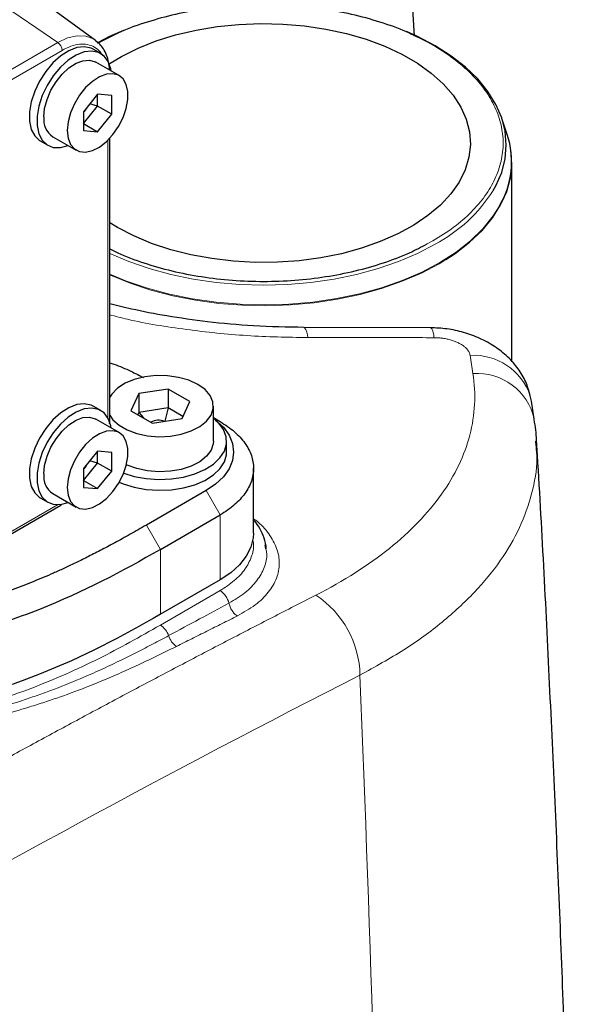
# Model space of a CAD drawing. Units: millimetres. Extents: x 0 to 420, y 0 to 297.
# Drawn here: x 387 to 392, y 123 to 133 of the extents above; entities that cross this region are included whole.
import ezdxf

# ---------------------------------------------------------------- set-up
doc = ezdxf.new("R2010")
doc.units = ezdxf.units.MM

msp = doc.modelspace()

# ---------------------------------------------------------------- linework, layer by layer
at = {"color": 7, "linetype": 'Continuous', "lineweight": 25}
for p, q in [((390.7756, 132.9264), (390.6936, 134.3593)), ((387.5651, 132.8825), (386.9445, 133.3354)), ((387.5651, 132.8825), (387.593, 132.8587)), ((387.6169, 132.75), (387.5415, 132.7936)), ((387.8026, 132.5273), (387.5669, 132.6634)), ((387.586, 132.3406), (387.4445, 132.1647)), ((387.7274, 132.328), (387.586, 132.3406)), ((387.586, 132.221), (387.586, 132.3406)), ((387.7274, 132.1394), (387.7274, 132.328)), ((387.4445, 132.0451), (387.586, 132.221)), ((387.586, 132.221), (387.5069, 132.2422)), ((387.7274, 132.1394), (387.586, 132.221)), ((387.4445, 132.1647), (387.4445, 131.9761)), ((387.586, 131.9635), (387.7274, 132.1394)), ((387.4445, 132.0451), (387.586, 131.9635)), ((391.7107, 131.9354), (391.657, 132.0963)), ((387.1336, 131.9128), (387.3693, 131.7768)), ((387.4445, 131.9761), (387.586, 131.9635)), ((387.0082, 131.8698), (387.0836, 131.8262)), ((387.7078, 129.0592), (387.7078, 131.8978)), ((391.7571, 129.6481), (391.7571, 131.6551)), ((387.7847, 130.9992), (387.7078, 131.046)), ((390.9373, 129.9905), (389.6641, 129.9934)), ((387.9999, 129.3271), (387.9202, 129.1554)), ((388.2973, 129.3731), (387.9999, 129.3271)), ((387.9999, 129.3271), (387.9999, 129.1366)), ((388.5151, 129.2474), (388.2973, 129.3731)), ((388.2973, 129.3731), (388.2973, 129.1826)), ((388.4354, 129.0757), (388.5151, 129.2474)), ((391.9541, 129.2509), (391.942, 129.3058)), ((391.9831, 129.0693), (391.954, 129.2511)), ((387.6169, 129.1572), (387.5415, 129.2008)), ((387.9202, 129.1554), (388.1379, 129.0297)), ((387.9999, 129.1366), (387.99, 129.1152)), ((388.2973, 129.1826), (387.9999, 129.1366)), ((387.9999, 129.1366), (388.047, 129.0822)), ((388.2973, 129.1826), (388.2615, 129.0488)), ((388.4453, 129.0972), (388.2973, 129.1826)), ((388.751, 128.8476), (388.751, 129.2014)), ((387.8026, 128.9346), (387.5669, 129.0706)), ((388.1379, 129.0297), (388.4354, 129.0757)), ((388.8189, 129.0447), (388.751, 129.084)), ((388.8843, 128.7387), (388.8843, 128.8476)), ((392.0006, 128.8025), (391.998, 128.8489)), ((387.586, 128.7478), (387.4445, 128.5719)), ((387.7274, 128.7352), (387.586, 128.7478)), ((387.586, 128.6283), (387.586, 128.7478)), ((387.7274, 128.5466), (387.7274, 128.7352)), ((387.586, 128.6283), (387.5069, 128.6495)), ((387.4445, 128.4523), (387.586, 128.6283)), ((387.4445, 128.5719), (387.4445, 128.3833)), ((387.7274, 128.5466), (387.586, 128.6283)), ((387.586, 128.3707), (387.7274, 128.5466)), ((389.1555, 127.9222), (389.1555, 128.5755)), ((387.4445, 128.4523), (387.586, 128.3707)), ((387.4445, 128.3833), (387.586, 128.3707)), ((388.6773, 128.351), (388.0762, 128.004)), ((387.0082, 128.277), (387.0836, 128.2334)), ((387.1336, 128.3201), (387.3693, 128.184)), ((384.7558, 126.7846), (387.2139, 128.2037)), ((388.2176, 127.759), (388.8187, 128.106)), ((389.2798, 127.7647), (389.2729, 127.8047)), ((388.8187, 127.4528), (388.2176, 127.1058))]:
    msp.add_line(p, q, dxfattribs=at)
at = {"color": 8, "linetype": 'Continuous', "lineweight": 18}
for p, q in [((386.5206, 133.3114), (387.1847, 132.861)), ((387.7785, 132.9486), (387.5852, 132.8508)), ((384.1677, 131.1193), (387.1847, 132.861)), ((384.2107, 131.0403), (387.2277, 132.7819)), ((387.6883, 131.8776), (387.6883, 129.0835)), ((390.9027, 130.8343), (390.9626, 130.8647)), ((391.0249, 130.6346), (391.0936, 130.6759)), ((388.8187, 128.106), (388.6773, 128.351)), ((387.1831, 128.2085), (384.7635, 126.8116)), ((388.8187, 127.4528), (388.8187, 128.106)), ((388.0762, 128.004), (388.2176, 127.759)), ((388.2176, 127.759), (388.2176, 127.1058)), ((388.2176, 126.9969), (388.8187, 127.3439))]:
    msp.add_line(p, q, dxfattribs=at)
at = {"color": 7, "linetype": 'Continuous', "lineweight": 25, "flags": 128}
for points in [[(387.6951, 132.6442), (387.8244, 132.7216), (387.9931, 132.8045), (388.1762, 132.8767), (388.3715, 132.9372), (388.5768, 132.9854), (388.7899, 133.0207), (389.0082, 133.0427), (389.2294, 133.0512), (389.4509, 133.0461), (389.6702, 133.0274), (389.8848, 132.9954), (390.0922, 132.9504), (390.2903, 132.8929), (390.4766, 132.8236), (390.6491, 132.7433), (390.8058, 132.6528), (390.945, 132.5532), (391.0651, 132.4456), (391.1646, 132.3313), (391.2426, 132.2115), (391.2981, 132.0877), (391.3304, 131.9611), (391.3393, 131.8332), (391.3245, 131.7055), (391.2864, 131.5795), (391.2252, 131.4565), (391.1417, 131.338), (391.0369, 131.2252), (390.912, 131.1195), (390.7682, 131.0221), (390.6074, 130.9341), (390.4312, 130.8564), (390.2418, 130.79), (390.0412, 130.7356), (389.8317, 130.6938), (389.6157, 130.6651), (389.3956, 130.6498), (389.174, 130.6481), (388.9533, 130.66), (388.736, 130.6854), (388.5247, 130.7239), (388.3217, 130.7752), (388.1292, 130.8387), (387.9495, 130.9137), (387.7847, 130.9992), (387.7847, 130.9992)], [(387.8463, 132.9812), (387.7066, 132.9197), (387.5906, 132.8611)], [(391.5699, 131.3728), (391.596, 131.4195), (391.6543, 131.5538), (391.6894, 131.6907), (391.7012, 131.829), (391.6894, 131.9673), (391.6543, 132.1043), (391.596, 132.2386), (391.5152, 132.369), (391.4126, 132.4942), (391.2893, 132.6129), (391.1464, 132.7241), (390.9854, 132.8267), (390.8076, 132.9197), (390.6947, 132.9701)], [(387.5415, 132.7936), (387.519, 132.8045), (387.4515, 132.8184), (387.3757, 132.8095), (387.2952, 132.7783), (387.2138, 132.7262), (387.1352, 132.6556), (387.0632, 132.5699), (387.001, 132.4731), (386.9517, 132.3696), (386.9175, 132.2644), (386.8999, 132.1623), (386.8999, 132.0681), (386.9175, 131.9863), (386.9517, 131.9206), (387.001, 131.8741), (387.0082, 131.8698)], [(387.7224, 132.5737), (387.7186, 132.5944), (387.6925, 132.6686), (387.6505, 132.725), (387.5944, 132.761), (387.5269, 132.7749), (387.4511, 132.766), (387.3707, 132.7348), (387.2892, 132.6826), (387.2107, 132.6121), (387.1386, 132.5264), (387.0765, 132.4295), (387.0271, 132.3261), (386.9929, 132.2209), (386.9753, 132.1188), (386.9753, 132.0246), (386.9929, 131.9428), (387.0271, 131.8771), (387.0765, 131.8306), (387.1386, 131.8055), (387.2107, 131.803), (387.2891, 131.8231)], [(387.0438, 132.1112), (387.0521, 132.1976), (387.0764, 132.2888), (387.1155, 132.3801), (387.1673, 132.4663), (387.2289, 132.543), (387.297, 132.6059), (387.3681, 132.6516), (387.4381, 132.6778), (387.5035, 132.683), (387.5605, 132.6669), (387.5669, 132.6634)], [(387.2795, 131.9752), (387.2878, 131.8983), (387.3121, 131.8352), (387.3512, 131.7891), (387.403, 131.7626), (387.4646, 131.7571), (387.5328, 131.7729), (387.6038, 131.8091), (387.6738, 131.8638), (387.7392, 131.9341), (387.7962, 132.0161), (387.842, 132.1054), (387.8739, 132.1973), (387.8903, 132.2867), (387.8903, 132.3688), (387.8739, 132.4393), (387.842, 132.4943), (387.7962, 132.5308), (387.7392, 132.5469), (387.6738, 132.5418), (387.6038, 132.5156), (387.5328, 132.4698), (387.4646, 132.4069), (387.403, 132.3302), (387.3512, 132.244), (387.3121, 132.1528), (387.2878, 132.0615), (387.2795, 131.9752)], [(391.0936, 130.6759), (391.1872, 130.7378), (391.3316, 130.8497), (391.4566, 130.969), (391.561, 131.0948), (391.6439, 131.2257), (391.7046, 131.3607), (391.7424, 131.4985), (391.7569, 131.6377), (391.7482, 131.777), (391.7447, 131.799)], [(388.5948, 129.4191), (388.5049, 129.4609), (388.4016, 129.4904), (388.2896, 129.5065), (388.1744, 129.5083), (388.0611, 129.4958), (387.9552, 129.4695), (387.8615, 129.4306), (387.7845, 129.3811), (387.7277, 129.3231), (387.7078, 129.2919)], [(387.7078, 129.111), (387.7398, 129.0646), (387.802, 129.0085), (387.8835, 128.9615), (387.9807, 128.9256), (388.0889, 128.9027), (388.2032, 128.8937), (388.3181, 128.8991), (388.4284, 128.9186), (388.5288, 128.9514), (388.6146, 128.9958), (388.6819, 129.0499), (388.7275, 129.1111), (388.7492, 129.1764), (388.7461, 129.243), (388.7183, 129.3076), (388.667, 129.3673), (388.5948, 129.4191), (388.5948, 129.4191)], [(387.5415, 129.2008), (387.519, 129.2117), (387.4515, 129.2256), (387.3757, 129.2167), (387.2952, 129.1855), (387.2138, 129.1334), (387.1352, 129.0629), (387.0632, 128.9772), (387.001, 128.8803), (386.9517, 128.7769), (386.9175, 128.6716), (386.8999, 128.5695), (386.8999, 128.4754), (386.9175, 128.3935), (386.9517, 128.3278), (387.001, 128.2813), (387.0082, 128.277)], [(387.7224, 128.9809), (387.7186, 129.0016), (387.6925, 129.0758), (387.6505, 129.1322), (387.5944, 129.1682), (387.5269, 129.1821), (387.4511, 129.1732), (387.3707, 129.142), (387.2892, 129.0899), (387.2107, 129.0193), (387.1386, 128.9336), (387.0765, 128.8368), (387.0271, 128.7333), (386.9929, 128.6281), (386.9753, 128.526), (386.9753, 128.4318), (386.9929, 128.35), (387.0271, 128.2843), (387.0765, 128.2378), (387.1386, 128.2127), (387.2107, 128.2102), (387.2891, 128.2303)], [(387.0438, 128.5185), (387.0521, 128.6048), (387.0764, 128.6961), (387.1155, 128.7873), (387.1673, 128.8735), (387.2289, 128.9502), (387.297, 129.0131), (387.3681, 129.0589), (387.4381, 129.085), (387.5035, 129.0902), (387.5605, 129.0741), (387.5669, 129.0706)], [(387.8481, 128.5273), (387.9552, 128.4938), (388.0759, 128.4715), (388.2018, 128.4629), (388.3282, 128.4681), (388.4506, 128.487), (388.5646, 128.519), (388.6661, 128.5628), (388.7513, 128.617), (388.8173, 128.6794), (388.8616, 128.748), (388.8826, 128.8201), (388.8796, 128.8933), (388.8527, 128.9648), (388.8028, 129.032), (388.751, 129.0785)], [(388.751, 129.0787), (388.7741, 129.0611), (388.852, 128.9877), (388.909, 128.9082), (388.9438, 128.8245), (388.9555, 128.7387), (388.9438, 128.6529), (388.909, 128.5693), (388.852, 128.4898), (388.7741, 128.4164), (388.6773, 128.351)], [(387.2795, 128.3824), (387.2878, 128.3056), (387.3121, 128.2424), (387.3512, 128.1963), (387.403, 128.1698), (387.4646, 128.1643), (387.5328, 128.1801), (387.6038, 128.2163), (387.6738, 128.271), (387.7392, 128.3413), (387.7962, 128.4233), (387.842, 128.5126), (387.8739, 128.6045), (387.8903, 128.6939), (387.8903, 128.776), (387.8739, 128.8465), (387.842, 128.9015), (387.7962, 128.938), (387.7392, 128.9541), (387.6738, 128.949), (387.6038, 128.9228), (387.5328, 128.877), (387.4646, 128.8141), (387.403, 128.7375), (387.3512, 128.6512), (387.3121, 128.56), (387.2878, 128.4688), (387.2795, 128.3824)], [(388.751, 128.8476), (388.7492, 128.8226), (388.7275, 128.7572), (388.6819, 128.6961), (388.6146, 128.642), (388.5288, 128.5975), (388.4284, 128.5648), (388.3181, 128.5452), (388.2032, 128.5398), (388.0889, 128.5488), (387.9807, 128.5718), (387.8835, 128.6076), (387.8757, 128.6113)], [(387.8042, 128.4368), (387.844, 128.42), (387.9552, 128.3849), (388.0759, 128.3627), (388.2018, 128.354), (388.3282, 128.3592), (388.4506, 128.3781), (388.5646, 128.4101), (388.6661, 128.454), (388.7513, 128.5081), (388.8173, 128.5706), (388.8616, 128.6391), (388.8826, 128.7113), (388.8843, 128.7387)], [(389.1555, 127.9222), (389.1526, 127.8748), (389.1292, 127.7811), (389.083, 127.6902), (389.0149, 127.604), (388.9262, 127.5244), (388.8187, 127.4528)]]:
    msp.add_lwpolyline(points, dxfattribs=at)
at = {"color": 8, "linetype": 'Continuous', "lineweight": 18, "flags": 128}
for points in [[(387.1847, 132.861), (387.2837, 132.9069), (387.3789, 132.9285), (387.4667, 132.925), (387.5436, 132.8965), (387.5651, 132.8825)], [(387.7078, 130.5303), (387.877, 130.4595), (388.0879, 130.3872), (388.31, 130.3272), (388.5412, 130.2801), (388.7793, 130.2462), (389.022, 130.226), (389.267, 130.2196), (389.5119, 130.2271), (389.7543, 130.2484), (389.9919, 130.2834), (390.2225, 130.3316), (390.4438, 130.3926), (390.6536, 130.4659), (390.85, 130.5506), (391.031, 130.6461), (391.195, 130.7514), (391.3403, 130.8654), (391.4655, 130.9871), (391.5695, 131.1154), (391.6305, 131.2108)], [(387.7078, 130.7378), (387.8993, 130.6559), (388.105, 130.5847), (388.3218, 130.5255), (388.5476, 130.4788), (388.7803, 130.4452), (389.0176, 130.4249), (389.2571, 130.4181), (389.4967, 130.4249), (389.7339, 130.4452), (389.9666, 130.4788), (390.1924, 130.5255), (390.4093, 130.5847), (390.615, 130.6559), (390.8076, 130.7384), (390.9854, 130.8313)], [(387.7078, 130.5224), (387.7153, 130.519), (387.9125, 130.4384), (388.1221, 130.3692), (388.3424, 130.3119), (388.5713, 130.2673), (388.8065, 130.2355), (389.0459, 130.217), (389.2873, 130.212), (389.5285, 130.2204), (389.767, 130.2422), (390.0009, 130.2772), (390.2278, 130.3251), (390.4456, 130.3854), (390.6523, 130.4575), (390.846, 130.5409), (391.0249, 130.6346)]]:
    msp.add_lwpolyline(points, dxfattribs=at)
at = {"color": 8, "linetype": 'Continuous', "lineweight": 18}
for centre, radius, start, end in [((387.1242, 132.7769), 0.1036, 2.80112, 54.31076), ((390.2537, 132.2075), 1.5586, 297.998, 327.61843), ((389.5639, 129.8985), 0.138, 356.98632, 43.48779), ((391.3717, 129.1101), 0.6029, 18.93344, 93.29771), ((391.4037, 128.9369), 0.5943, 12.85048, 93.70464), ((388.7053, 127.1687), 0.2087, 13.67064, 57.08893), ((389.2433, 126.4755), 0.9842, 1.06058, 56.73108), ((388.1065, 126.8238), 0.2057, 19.09848, 57.2959), ((388.4914, 126.9475), 0.1987, 196.47418, 235.86133)]:
    msp.add_arc(centre, radius, start, end, dxfattribs=at)
at = {"color": 7, "linetype": 'Continuous', "lineweight": 25}
for centre, radius, start, end in [((387.2541, 132.0868), 0.2116, 173.38011, 235.30771), ((390.8722, 131.6615), 0.8822, 329.27746, 18.09049), ((387.6839, 129.0594), 0.0239, 331.55578, 359.54804), ((387.2541, 128.4941), 0.2116, 173.38011, 235.30771), ((387.2018, 128.2243), 0.0239, 300.45095, 328.50517)]:
    msp.add_arc(centre, radius, start, end, dxfattribs=at)
for centre, major_axis, ratio, start_param, end_param in [((387.3629, 132.2808), (-0.0592, 0.1315), 0.883158, 3.347563, 3.817055), ((388.2176, 128.8852), (-0.1054, 0.1462), 0.883189, 5.336758, 6.202753), ((387.3629, 128.688), (-0.0592, 0.1315), 0.883158, 3.347563, 3.817055)]:
    msp.add_ellipse(centre, major_axis=major_axis, ratio=ratio, start_param=start_param, end_param=end_param, dxfattribs=at)
for points, knots in [([(390.7405, 132.9462), (390.7355, 132.9488), (390.6516, 132.9915), (390.4647, 133.0572), (390.1833, 133.1396), (389.883, 133.1979), (389.5729, 133.2336), (389.2571, 133.2455), (388.9414, 133.2336), (388.6312, 133.1979), (388.331, 133.1396), (388.0496, 133.0572), (387.8643, 132.9923), (387.7819, 132.9503), (387.7785, 132.9486)], [0, 0, 0, 0, 0.006302, 0.105229, 0.204175, 0.303111, 0.402039, 0.500985, 0.599921, 0.698849, 0.797795, 0.896732, 0.995659, 1, 1, 1, 1]), ([(387.7056, 132.5833), (387.7054, 132.5911), (387.7045, 132.6257), (387.6931, 132.6824), (387.6701, 132.7518), (387.6386, 132.8105), (387.6099, 132.8402), (387.5971, 132.8535)], [0, 0, 0, 0, 0.0691644, 0.3091236, 0.55264, 0.8002715, 1, 1, 1, 1]), ([(387.7078, 130.7856), (387.7345, 130.7717), (387.8393, 130.7171), (388.0489, 130.6407), (388.3312, 130.559), (388.6312, 130.5005), (388.9414, 130.4648), (389.2571, 130.4529), (389.5728, 130.4648), (389.8831, 130.5005), (390.1829, 130.5591), (390.4659, 130.6403), (390.7094, 130.7316), (390.8448, 130.8036), (390.9027, 130.8343)], [0, 0, 0, 0, 0.030795, 0.120968, 0.211157, 0.301338, 0.39151, 0.481699, 0.571879, 0.662052, 0.752241, 0.842421, 0.932594, 1, 1, 1, 1]), ([(389.6641, 129.9934), (389.4939, 129.9964), (389.1691, 130.0021), (388.7058, 130.0448), (388.296, 130.1039), (387.9675, 130.1664), (387.7803, 130.2134), (387.7078, 130.2316)], [0, 0, 0, 0, 0.255511, 0.487711, 0.696692, 0.88255, 1, 1, 1, 1]), ([(391.9421, 129.3052), (391.9288, 129.3527), (391.9017, 129.4488), (391.8229, 129.5808), (391.7176, 129.7006), (391.5867, 129.8032), (391.4363, 129.8857), (391.2731, 129.9453), (391.1033, 129.9831), (390.9926, 129.988), (390.9374, 129.9905)], [0, 0, 0, 0, 0.121503, 0.245895, 0.371947, 0.49861, 0.625086, 0.750875, 0.8758, 1, 1, 1, 1]), ([(387.7078, 129.6356), (387.7215, 129.6313), (387.7966, 129.6082), (387.9113, 129.5594), (388.0046, 129.5105), (388.0464, 129.4886)], [0, 0, 0, 0, 0.109407, 0.601672, 1, 1, 1, 1]), ([(387.706, 129.0222), (387.7068, 129.0295), (387.7082, 129.0422), (387.7074, 129.0539), (387.7071, 129.0589)], [0, 0, 0, 0, 0.57736, 1, 1, 1, 1]), ([(388.8187, 129.0448), (388.8719, 129.0141), (388.9199, 128.9804), (389.0035, 128.9081), (389.0392, 128.8696), (389.0968, 128.7893), (389.1188, 128.7475), (389.1481, 128.6623), (389.1555, 128.6189), (389.1555, 128.532), (389.1481, 128.4885), (389.1188, 128.4033), (389.0968, 128.3615), (389.0392, 128.2812), (389.0035, 128.2427), (388.9199, 128.1705), (388.8719, 128.1367), (388.8187, 128.106)], [0, 0, 0, 0, 0.125, 0.125, 0.25, 0.25, 0.375, 0.375, 0.5, 0.5, 0.625, 0.625, 0.75, 0.75, 0.875, 0.875, 1, 1, 1, 1]), ([(392.0054, 128.826), (392.0048, 128.8531), (392.0025, 128.9513), (391.9846, 129.0502), (391.9716, 129.1218)], [0, 0, 0, 0, 0.275936, 1, 1, 1, 1]), ([(391.9879, 97.5054), (391.9927, 97.582), (392.0472, 98.4484), (392.1318, 100.1067), (392.2399, 102.4804), (392.3249, 104.8562), (392.3895, 107.2334), (392.433, 109.6117), (392.4554, 111.9908), (392.4567, 114.3702), (392.437, 116.7495), (392.3963, 119.1284), (392.3344, 121.5063), (392.252, 123.883), (392.1464, 126.2579), (392.0639, 127.9134), (392.0106, 128.7765), (392.0061, 128.8494)], [0, 0, 0, 0, 0.007348, 0.083117, 0.158905, 0.234709, 0.310527, 0.386355, 0.462192, 0.538033, 0.613876, 0.689718, 0.765555, 0.841384, 0.917203, 0.993009, 1, 1, 1, 1]), ([(389.2833, 127.7641), (389.2828, 127.7737), (389.2804, 127.8201), (389.2542, 127.898), (389.212, 127.9882), (389.1727, 128.0391), (389.1555, 128.0613)], [0, 0, 0, 0, 0.090643, 0.436283, 0.753885, 1, 1, 1, 1]), ([(388.0762, 128.004), (388.0201, 127.9716), (387.9103, 127.909), (387.7557, 127.8237), (387.6109, 127.7467), (387.4771, 127.6783), (387.3547, 127.6184), (387.2436, 127.5662), (387.1397, 127.5194), (387.039, 127.476), (386.9369, 127.4338), (386.8322, 127.3927), (386.726, 127.3529), (386.6185, 127.3142), (386.5094, 127.2762), (386.3986, 127.2385), (386.2856, 127.2007), (386.1715, 127.1629), (386.057, 127.1251), (385.9428, 127.0868), (385.8293, 127.0476), (385.7145, 127.0062), (385.5974, 126.9616), (385.4785, 126.9128), (385.3971, 126.8763), (385.3567, 126.8572)], [0.002067, 0.002067, 0.002067, 0.002067, 0.0446347, 0.0881129, 0.1315912, 0.1750695, 0.2185477, 0.262026, 0.3055042, 0.3489825, 0.3924608, 0.435939, 0.4794173, 0.5228955, 0.5663738, 0.6098521, 0.6533303, 0.6968086, 0.7402869, 0.7837651, 0.8272434, 0.8707216, 0.9141999, 0.9576782, 0.9990894, 0.9990894, 0.9990894, 0.9990894]), ([(388.2176, 127.759), (387.8325, 127.5367), (387.2334, 127.2194), (386.2494, 126.8917), (385.7286, 126.7206), (385.4835, 126.6046)], [0, 0, 0, 0, 0.472313, 0.721044, 1, 1, 1, 1]), ([(388.2176, 127.1058), (387.8325, 126.8835), (387.2334, 126.5662), (386.2494, 126.2385), (385.7286, 126.0674), (385.4835, 125.9514)], [0, 0, 0, 0, 0.472313, 0.721044, 1, 1, 1, 1])]:
    msp.add_open_spline(points, degree=3, knots=knots, dxfattribs=at)
at = {"color": 8, "linetype": 'Continuous', "lineweight": 18}
for points, knots in [([(390.9626, 130.8647), (391.0342, 130.9092), (391.1774, 130.9984), (391.3515, 131.1512), (391.4919, 131.3148), (391.5935, 131.4878), (391.6552, 131.6669), (391.6759, 131.8492), (391.6552, 132.0315), (391.5935, 132.2106), (391.4918, 132.3835), (391.352, 132.5474), (391.1757, 132.699), (390.9732, 132.8346), (390.8163, 132.9098), (390.7405, 132.9462)], [0, 0, 0, 0, 0.0773013, 0.1545964, 0.2319055, 0.3092069, 0.3865019, 0.463811, 0.5411122, 0.6184072, 0.6957164, 0.7730177, 0.8503127, 0.9276219, 1, 1, 1, 1]), ([(387.2277, 132.7819), (387.2578, 132.7974), (387.3181, 132.8282), (387.4051, 132.8467), (387.4854, 132.844), (387.5551, 132.8173), (387.6067, 132.778), (387.6281, 132.7405), (387.636, 132.7265)], [0, 0, 0, 0, 0.178714, 0.357428, 0.536141, 0.714855, 0.893569, 1, 1, 1, 1]), ([(387.7078, 130.1197), (387.7666, 130.1046), (388.015, 130.0406), (388.4793, 129.9683), (389.0891, 129.902), (389.4975, 129.8948), (389.7017, 129.8912)], [0, 0, 0, 0, 0.093611, 0.395728, 0.697828, 1, 1, 1, 1]), ([(390.9373, 129.9901), (390.9418, 129.9878), (390.951, 129.9831), (390.9639, 129.948), (390.9715, 129.9089), (390.9752, 129.8899)], [0, 0, 0, 0, 0.340739, 0.679279, 1, 1, 1, 1]), ([(389.7017, 129.8912), (389.8078, 129.8913), (390.0201, 129.8915), (390.3385, 129.8913), (390.6569, 129.8908), (390.8691, 129.8902), (390.9752, 129.8899)], [0, 0, 0, 0, 0.25, 0.5, 0.75, 1, 1, 1, 1]), ([(390.9752, 129.8899), (390.98, 129.8898), (390.9898, 129.8897), (391.0044, 129.8892), (391.019, 129.8883), (391.0337, 129.8871), (391.0482, 129.8855), (391.0723, 129.8824), (391.1055, 129.8765), (391.1464, 129.8661), (391.1849, 129.853), (391.2203, 129.8377), (391.2519, 129.8201), (391.2793, 129.8008), (391.3019, 129.7799), (391.3175, 129.7604), (391.3275, 129.7428), (391.3338, 129.7275), (391.3359, 129.7172), (391.337, 129.7121)], [0, 0, 0, 0, 0.027938, 0.055875, 0.083813, 0.111751, 0.139688, 0.167626, 0.251106, 0.334586, 0.417817, 0.501049, 0.584141, 0.667234, 0.750337, 0.833439, 0.888959, 0.94448, 1, 1, 1, 1]), ([(389.7832, 127.2984), (390.0621, 127.4403), (390.3107, 127.5983), (390.7357, 127.9394), (390.9121, 128.1224), (391.1844, 128.5054), (391.2803, 128.7054), (391.3868, 129.1136), (391.3975, 129.322), (391.3653, 129.53)], [0, 0, 0, 0, 0.25, 0.25, 0.5, 0.5, 0.75, 0.75, 1, 1, 1, 1]), ([(390.2274, 126.4937), (390.3784, 126.5769), (390.6806, 126.7432), (391.0639, 127.0243), (391.3903, 127.3247), (391.6509, 127.6435), (391.8454, 127.9763), (391.9651, 128.3199), (392.0173, 128.5969), (392.0042, 128.7585), (392.0006, 128.8025)], [0, 0, 0, 0, 0.135616, 0.271232, 0.406848, 0.542464, 0.67808, 0.813696, 0.949312, 1, 1, 1, 1]), ([(388.9927, 127.0895), (389.0554, 127.1249), (389.1809, 127.1958), (389.3126, 127.3263), (389.396, 127.4684), (389.424, 127.6184), (389.3981, 127.7704), (389.3138, 127.9167), (389.2296, 128.0178), (389.1629, 128.0633), (389.1555, 128.0684)], [0, 0, 0, 0, 0.140365, 0.280732, 0.421098, 0.561467, 0.701837, 0.842209, 0.982582, 1, 1, 1, 1]), ([(388.8187, 127.3439), (388.8689, 127.3764), (388.9692, 127.4413), (389.075, 127.5579), (389.139, 127.6828), (389.1632, 127.7862), (389.1507, 127.8454), (389.1473, 127.8614)], [0, 0, 0, 0, 0.228777, 0.457554, 0.686331, 0.915108, 1, 1, 1, 1]), ([(388.9081, 127.218), (388.9645, 127.252), (389.0774, 127.3199), (389.1967, 127.4435), (389.2689, 127.577), (389.2964, 127.6865), (389.2831, 127.749), (389.2798, 127.7647)], [0, 0, 0, 0, 0.230566, 0.461134, 0.691701, 0.92227, 1, 1, 1, 1]), ([(389.7832, 127.2984), (389.7103, 127.2613), (389.5643, 127.1869), (389.3453, 127.0746), (389.1264, 126.9617), (388.9074, 126.8483), (388.6884, 126.7343), (388.4695, 126.6197), (388.2505, 126.5046), (388.0315, 126.3889), (387.8126, 126.2726), (387.5936, 126.1557), (387.3747, 126.0383), (387.1557, 125.9202), (386.9368, 125.8017), (386.7179, 125.6825), (386.499, 125.5628), (386.2801, 125.4424), (386.0612, 125.3216), (385.8423, 125.2001), (385.6235, 125.0781), (385.4046, 124.9555), (385.1858, 124.8324), (384.967, 124.7087), (384.7482, 124.5844), (384.5294, 124.4595), (384.3107, 124.3341), (384.019, 124.1661), (383.6545, 123.9548), (383.2172, 123.6989), (382.7801, 123.4407), (382.343, 123.1803), (381.9061, 122.9177), (381.4693, 122.6528), (381.0326, 122.3857), (380.5961, 122.1164), (380.1597, 121.8449), (379.7235, 121.5711), (379.2875, 121.2951), (378.8517, 121.0171), (378.5613, 120.8299), (378.4161, 120.7363)], [0, 0, 0, 0, 0.019231, 0.038461, 0.057692, 0.076923, 0.096154, 0.115384, 0.134615, 0.153846, 0.173077, 0.192308, 0.211539, 0.230769, 0.25, 0.269231, 0.288462, 0.307692, 0.326923, 0.346154, 0.365385, 0.384615, 0.403846, 0.423077, 0.442308, 0.461539, 0.480769, 0.5, 0.538462, 0.576923, 0.615385, 0.653846, 0.692308, 0.730769, 0.769231, 0.807692, 0.846154, 0.884616, 0.923077, 0.961539, 1, 1, 1, 1]), ([(388.9081, 127.218), (388.8095, 127.1649), (388.6073, 127.0561), (388.4047, 126.947), (388.3009, 126.8911)], [0, 0, 0, 0, 0.48795, 1, 1, 1, 1]), ([(388.9081, 127.218), (388.9105, 127.206), (388.9144, 127.1932), (388.925, 127.1675), (388.9317, 127.1546), (388.9473, 127.131), (388.9561, 127.1202), (388.9743, 127.1022), (388.9837, 127.0949), (388.9927, 127.0895)], [0, 0, 0, 0, 0.25, 0.25, 0.5, 0.5, 0.75, 0.75, 1, 1, 1, 1]), ([(388.9927, 127.0895), (388.9418, 127.064), (388.84, 127.0131), (388.6869, 126.9365), (388.5335, 126.8599), (388.4311, 126.8086), (388.3799, 126.783)], [0, 0, 0, 0, 0.25, 0.5, 0.75, 1, 1, 1, 1]), ([(385.4835, 125.8425), (385.7031, 125.9465), (385.9471, 126.0299), (386.3163, 126.1524), (386.4397, 126.193), (386.6839, 126.2762), (386.8047, 126.3188), (387.0403, 126.4084), (387.1548, 126.4556), (387.3781, 126.5543), (387.705, 126.7088), (388.0138, 126.8792), (388.2176, 126.9969)], [0, 0, 0, 0, 0.25, 0.25, 0.375, 0.375, 0.5, 0.5, 0.625, 0.625, 0.75, 1, 1, 1, 1]), ([(385.5232, 125.8019), (385.5346, 125.8069), (385.5574, 125.817), (385.5922, 125.8317), (385.6272, 125.8461), (385.6627, 125.8602), (385.6984, 125.8741), (385.7344, 125.8877), (385.7707, 125.9011), (385.8073, 125.9142), (385.8441, 125.9272), (385.9231, 125.9544), (386.0457, 125.9945), (386.2127, 126.0463), (386.38, 126.0973), (386.5957, 126.1635), (386.8048, 126.2302), (387.0051, 126.2991), (387.204, 126.3723), (387.4155, 126.4582), (387.6379, 126.5571), (387.8168, 126.6418), (387.9853, 126.7255), (388.1445, 126.8076), (388.2488, 126.8633), (388.3009, 126.8911)], [0, 0, 0, 0, 0.012717, 0.025431, 0.038144, 0.050857, 0.063571, 0.076284, 0.088998, 0.101712, 0.114425, 0.127138, 0.183191, 0.239244, 0.295012, 0.35078, 0.455809, 0.506881, 0.557953, 0.665594, 0.737149, 0.808704, 0.872469, 0.936235, 1, 1, 1, 1]), ([(388.3799, 126.783), (388.3534, 126.7698), (388.3003, 126.7434), (388.2201, 126.704), (388.1392, 126.665), (388.0577, 126.6263), (387.9755, 126.588), (387.8578, 126.5343), (387.7028, 126.4663), (387.4747, 126.3723), (387.2579, 126.2909), (387.0539, 126.2217), (386.8494, 126.1569), (386.6367, 126.0947), (386.418, 126.0331), (386.2495, 125.986), (386.0817, 125.9382), (385.9466, 125.8974), (385.8434, 125.8642), (385.771, 125.8398), (385.6996, 125.8144), (385.6293, 125.788), (385.5837, 125.7694), (385.5609, 125.7601)], [0, 0, 0, 0, 0.03202, 0.064041, 0.096062, 0.128082, 0.160103, 0.192123, 0.264283, 0.336441, 0.445256, 0.496861, 0.548466, 0.653891, 0.70949, 0.765088, 0.820424, 0.875759, 0.900606, 0.925454, 0.950302, 0.975152, 1, 1, 1, 1]), ([(390.2274, 126.4937), (388.3387, 125.5331), (386.4494, 124.5074), (382.6762, 122.3291), (380.7921, 121.1765), (378.9137, 119.9625)], [0, 0, 0, 0, 0.5, 0.5, 1, 1, 1, 1]), ([(390.2274, 126.4937), (390.4439, 121.1501), (390.5519, 115.863), (390.5507, 105.4142), (390.4416, 100.2526), (390.224, 95.1595)], [0, 0, 0, 0, 0.5, 0.5, 1, 1, 1, 1])]:
    msp.add_open_spline(points, degree=3, knots=knots, dxfattribs=at)
msp.add_open_spline([(391.337, 129.7121), (391.3417, 129.6817), (391.3511, 129.6211), (391.3605, 129.5603), (391.3653, 129.53)], degree=3, dxfattribs=at)

doc.saveas('drawing.dxf')
